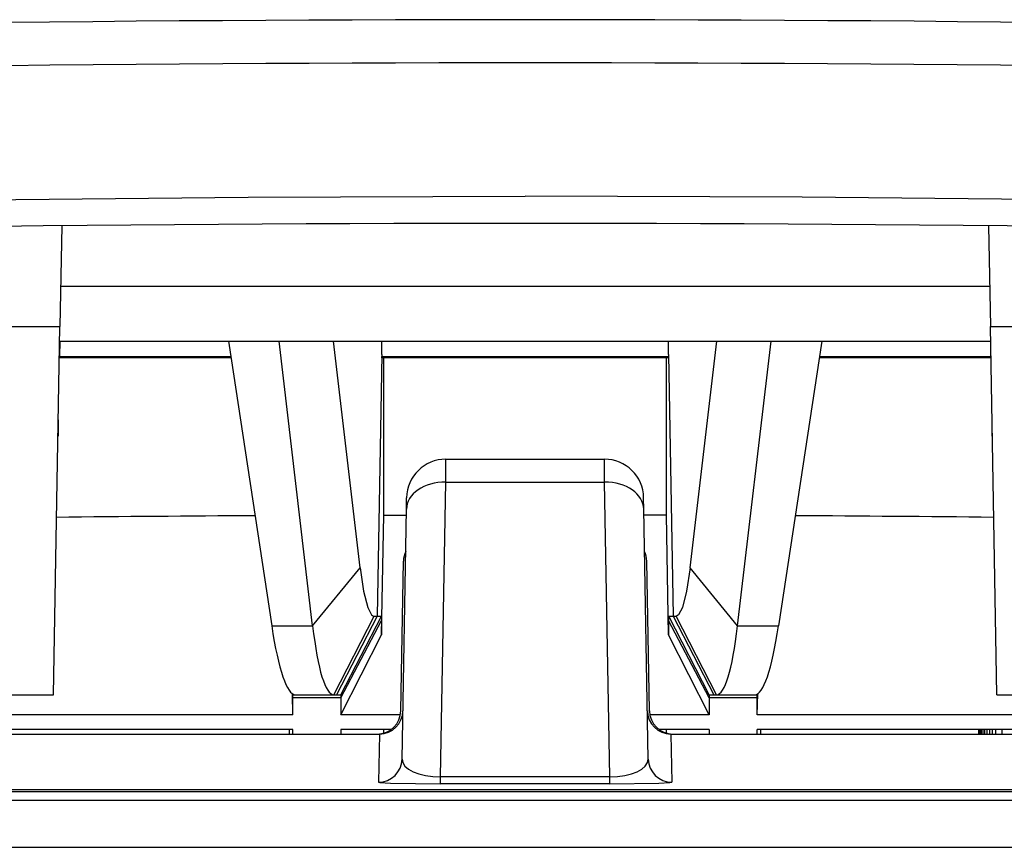
# Model space of a CAD drawing. Units: millimetres. Extents: x 131 to 266, y 257 to 371.
# Drawn here: x 166 to 168, y 341 to 342 of the extents above; entities that cross this region are included whole.
import ezdxf

# ---------------------------------------------------------------- set-up
doc = ezdxf.new("R2010")
doc.units = ezdxf.units.MM
doc.layers.add('GAIKEI', color=7, linetype='Continuous')

msp = doc.modelspace()

# ---------------------------------------------------------------- linework, layer by layer
at = {"layer": 'GAIKEI', "color": 1, "ltscale": 0.016025}
for p, q in [((166.3158183, 341.80049863), (166.3135799, 341.67231863)), ((167.4958171, 341.80049863), (167.4980555, 341.67231863))]:
    msp.add_line(p, q, dxfattribs=at)
at = {"layer": 'GAIKEI', "color": 1, "ltscale": 0.147836}
msp.add_line((166.3144725, 341.72339903), (167.4971629, 341.72339903), dxfattribs=at)
at = {"layer": 'GAIKEI', "color": 1, "ltscale": 0.014443}
for p, q in [((166.1980327, 341.67231863), (166.3135799, 341.67231863)), ((167.4980555, 341.67231863), (167.6136027, 341.67231863))]:
    msp.add_line(p, q, dxfattribs=at)
at = {"layer": 'GAIKEI', "color": 1, "ltscale": 0.058623}
for p, q in [((166.3053951, 341.20341003), (166.3135799, 341.67231863)), ((167.5062403, 341.20341003), (167.4980555, 341.67231863))]:
    msp.add_line(p, q, dxfattribs=at)
at = {"layer": 'GAIKEI', "color": 1, "ltscale": 0.002443}
for p, q in [((166.3135767, 341.65341623), (166.3132487, 341.63387883)), ((167.4980587, 341.65341623), (167.4983867, 341.63387883))]:
    msp.add_line(p, q, dxfattribs=at)
at = {"layer": 'GAIKEI', "color": 1, "ltscale": 0.148142}
msp.add_line((166.3132503, 341.65341003), (167.4983851, 341.65341003), dxfattribs=at)
at = {"layer": 'GAIKEI', "color": 1, "ltscale": 0.045789}
for p, q in [((166.5279887, 341.65341003), (166.5831829, 341.29127623)), ((167.2836467, 341.65341003), (167.2284525, 341.29127623))]:
    msp.add_line(p, q, dxfattribs=at)
at = {"layer": 'GAIKEI', "color": 1, "ltscale": 0.04558}
for p, q in [((166.6353267, 341.29127623), (166.5926463, 341.65341003)), ((167.1763087, 341.29127623), (167.2189891, 341.65341003))]:
    msp.add_line(p, q, dxfattribs=at)
at = {"layer": 'GAIKEI', "color": 1, "ltscale": 0.036282}
for p, q in [((166.6958521, 341.36515323), (166.6618587, 341.65341003)), ((167.1157833, 341.36515323), (167.1497767, 341.65341003))]:
    msp.add_line(p, q, dxfattribs=at)
at = {"layer": 'GAIKEI', "color": 1, "ltscale": 0.0021}
for p, q in [((166.7232021, 341.63661323), (166.7234951, 341.65341003)), ((167.0884333, 341.63661323), (167.0881403, 341.65341003))]:
    msp.add_line(p, q, dxfattribs=at)
at = {"layer": 'GAIKEI', "color": 1, "ltscale": 0.041658}
for p, q in [((166.7232021, 341.63661323), (166.7173869, 341.30339783)), ((167.0884333, 341.63661323), (167.0942485, 341.30339783))]:
    msp.add_line(p, q, dxfattribs=at)
at = {"layer": 'GAIKEI', "color": 1, "ltscale": 0.000175}
for p, q in [((166.3132487, 341.63248103), (166.3132487, 341.63387883)), ((166.7232021, 341.63248103), (166.7232021, 341.63387883)), ((167.0884333, 341.63248103), (167.0884333, 341.63387883)), ((167.4983867, 341.63248103), (167.4983867, 341.63387883))]:
    msp.add_line(p, q, dxfattribs=at)
at = {"layer": 'GAIKEI', "color": 1, "ltscale": 0.027215}
for p, q in [((166.3132487, 341.63387883), (166.5309687, 341.63387883)), ((167.2806667, 341.63387883), (167.4983867, 341.63387883))]:
    msp.add_line(p, q, dxfattribs=at)
at = {"layer": 'GAIKEI', "color": 1, "ltscale": 0.027242}
for p, q in [((166.5311809, 341.63248103), (166.3132487, 341.63248103)), ((167.4983867, 341.63248103), (167.2804545, 341.63248103))]:
    msp.add_line(p, q, dxfattribs=at)
at = {"layer": 'GAIKEI', "color": 1, "ltscale": 0.045654}
for p, q in [((166.7232021, 341.63387883), (167.0884333, 341.63387883)), ((167.0884333, 341.63248103), (166.7232021, 341.63248103))]:
    msp.add_line(p, q, dxfattribs=at)
at = {"layer": 'GAIKEI', "color": 1, "ltscale": 0.025062}
for p, q in [((166.7258173, 341.43198663), (166.7258173, 341.63248103)), ((167.0858181, 341.43198663), (167.0858181, 341.63248103))]:
    msp.add_line(p, q, dxfattribs=at)
at = {"layer": 'GAIKEI', "color": 1, "ltscale": 0.002618}
msp.add_line((166.3115047, 341.55341003), (166.3115015, 341.53246883), dxfattribs=at)
at = {"layer": 'GAIKEI', "color": 1, "ltscale": 0.002608}
msp.add_line((167.5001307, 341.55333063), (167.5001339, 341.53246883), dxfattribs=at)
at = {"layer": 'GAIKEI', "color": 1, "ltscale": 0.003661}
for p, q in [((166.8046961, 341.47403383), (166.8048655, 341.50332463)), ((167.0069393, 341.47403383), (167.0067699, 341.50332463))]:
    msp.add_line(p, q, dxfattribs=at)
at = {"layer": 'GAIKEI', "color": 1, "ltscale": 0.025238}
msp.add_line((166.8048655, 341.50332463), (167.0067699, 341.50332463), dxfattribs=at)
at = {"layer": 'GAIKEI', "color": 1, "ltscale": 0.046897}
for p, q in [((166.7981471, 341.09891183), (166.8046961, 341.47403383)), ((167.0134883, 341.09891183), (167.0069393, 341.47403383))]:
    msp.add_line(p, q, dxfattribs=at)
at = {"layer": 'GAIKEI', "color": 1, "ltscale": 0.02528}
msp.add_line((166.8046961, 341.47403383), (167.0069393, 341.47403383), dxfattribs=at)
at = {"layer": 'GAIKEI', "color": 1, "ltscale": 0.001831}
for p, q in [((166.7547039, 341.43955503), (166.7549587, 341.45419743)), ((167.0569315, 341.43955503), (167.0566767, 341.45419743))]:
    msp.add_line(p, q, dxfattribs=at)
at = {"layer": 'GAIKEI', "color": 1, "ltscale": 0.039752}
for p, q in [((166.7491527, 341.12158623), (166.7547039, 341.43955503)), ((167.0624827, 341.12158623), (167.0569315, 341.43955503))]:
    msp.add_line(p, q, dxfattribs=at)
at = {"layer": 'GAIKEI', "color": 1, "ltscale": 0.019042}
for p, q in [((166.7231669, 341.27967963), (166.7258173, 341.43199283)), ((167.0884685, 341.27967963), (167.0858181, 341.43199283))]:
    msp.add_line(p, q, dxfattribs=at)
at = {"layer": 'GAIKEI', "color": 1, "ltscale": 0.003594}
msp.add_line((166.7258173, 341.43198663), (166.7545695, 341.43207223), dxfattribs=at)
at = {"layer": 'GAIKEI', "color": 1, "ltscale": 0.003595}
msp.add_line((167.0858181, 341.43198663), (167.0570583, 341.43207223), dxfattribs=at)
at = {"layer": 'GAIKEI', "color": 1, "ltscale": 0.023828}
for p, q in [((166.7476055, 341.18290223), (166.7509319, 341.37349663)), ((167.0640299, 341.18290223), (167.0607035, 341.37349663))]:
    msp.add_line(p, q, dxfattribs=at)
at = {"layer": 'GAIKEI', "color": 1, "ltscale": 0.011938}
for p, q in [((166.6353251, 341.29128243), (166.6958521, 341.36515323)), ((167.1763103, 341.29128243), (167.1157833, 341.36515323))]:
    msp.add_line(p, q, dxfattribs=at)
at = {"layer": 'GAIKEI', "color": 1, "ltscale": 0.014044}
for p, q in [((166.6622753, 341.20341003), (166.7135433, 341.30338563)), ((167.1493601, 341.20341003), (167.0980921, 341.30338563))]:
    msp.add_line(p, q, dxfattribs=at)
at = {"layer": 'GAIKEI', "color": 1, "ltscale": 0.014072}
for p, q in [((166.7173869, 341.30339163), (166.6656443, 341.20341003)), ((167.0942485, 341.30339163), (167.1459911, 341.20341003))]:
    msp.add_line(p, q, dxfattribs=at)
at = {"layer": 'GAIKEI', "color": 1, "ltscale": 0.014073}
for p, q in [((166.6713313, 341.20341003), (166.7230769, 341.30339783)), ((167.1403041, 341.20341003), (167.0885585, 341.30339783))]:
    msp.add_line(p, q, dxfattribs=at)
at = {"layer": 'GAIKEI', "color": 1, "ltscale": 0.013926}
for p, q in [((166.6713999, 341.19940003), (166.7231685, 341.29805123)), ((167.1402355, 341.19940003), (167.0884669, 341.29805123))]:
    msp.add_line(p, q, dxfattribs=at)
at = {"layer": 'GAIKEI', "color": 1, "ltscale": 0.00048}
msp.add_line((166.7135493, 341.30339783), (166.7230769, 341.30339783), dxfattribs=at)
at = {"layer": 'GAIKEI', "color": 1, "ltscale": 0.000668}
for p, q in [((166.7230769, 341.30339783), (166.7231685, 341.29805123)), ((167.0885585, 341.30339783), (167.0884669, 341.29805123))]:
    msp.add_line(p, q, dxfattribs=at)
at = {"layer": 'GAIKEI', "color": 1, "ltscale": 0.002296}
for p, q in [((166.7231685, 341.29805123), (166.7231669, 341.27967963)), ((167.0884669, 341.29805123), (167.0884685, 341.27967963))]:
    msp.add_line(p, q, dxfattribs=at)
at = {"layer": 'GAIKEI', "color": 1, "ltscale": 0.000711}
for p, q in [((167.0885585, 341.30339783), (167.0980861, 341.30339783)), ((167.1403041, 341.20341003), (167.2013393, 341.20341003))]:
    msp.add_line(p, q, dxfattribs=at)
at = {"layer": 'GAIKEI', "color": 1, "ltscale": 0.006518}
for p, q in [((166.5831829, 341.29127623), (166.6353267, 341.29127623)), ((167.1763087, 341.29127623), (167.2284525, 341.29127623))]:
    msp.add_line(p, q, dxfattribs=at)
at = {"layer": 'GAIKEI', "color": 1, "ltscale": 0.014267}
for p, q in [((166.6713969, 341.17795843), (166.7231669, 341.27967963)), ((167.1402385, 341.17795843), (167.0884685, 341.27967963))]:
    msp.add_line(p, q, dxfattribs=at)
at = {"layer": 'GAIKEI', "color": 1, "ltscale": 0.012397}
for p, q in [((166.2062175, 341.20341003), (166.3053951, 341.20341003)), ((167.5062403, 341.20341003), (167.6054179, 341.20341003))]:
    msp.add_line(p, q, dxfattribs=at)
at = {"layer": 'GAIKEI', "color": 1, "ltscale": 0.003321}
for p, q in [((166.6102305, 341.17795843), (166.6097683, 341.20452083)), ((167.2014049, 341.17795843), (167.2018671, 341.20452083))]:
    msp.add_line(p, q, dxfattribs=at)
at = {"layer": 'GAIKEI', "color": 1, "ltscale": 0.000501}
for p, q in [((166.6102259, 341.19940003), (166.6102961, 341.20341003)), ((166.6713313, 341.20341003), (166.6713999, 341.19940003)), ((167.1403041, 341.20341003), (167.1402355, 341.19940003)), ((167.2014095, 341.19940003), (167.2013393, 341.20341003))]:
    msp.add_line(p, q, dxfattribs=at)
at = {"layer": 'GAIKEI', "color": 1, "ltscale": 0.00268}
for p, q in [((166.6102305, 341.17795843), (166.6102259, 341.19940003)), ((166.6713999, 341.19940003), (166.6713969, 341.17795843)), ((167.1402355, 341.19940003), (167.1402385, 341.17795843)), ((167.2014049, 341.17795843), (167.2014095, 341.19940003))]:
    msp.add_line(p, q, dxfattribs=at)
at = {"layer": 'GAIKEI', "color": 1, "ltscale": 0.007647}
for p, q in [((166.6713999, 341.19940003), (166.6102259, 341.19940003)), ((167.2014095, 341.19940003), (167.1402355, 341.19940003))]:
    msp.add_line(p, q, dxfattribs=at)
at = {"layer": 'GAIKEI', "color": 1, "ltscale": 0.000377}
msp.add_line((166.6102961, 341.20341003), (166.6713313, 341.20341003), dxfattribs=at)
at = {"layer": 'GAIKEI', "color": 1, "ltscale": 0.093213}
for p, q in [((166.6102305, 341.17795843), (165.8645275, 341.17795843)), ((167.9471049, 341.17795843), (167.2014049, 341.17795843))]:
    msp.add_line(p, q, dxfattribs=at)
at = {"layer": 'GAIKEI', "color": 1, "ltscale": 0.009464}
for p, q in [((166.7471049, 341.17795843), (166.6713969, 341.17795843)), ((167.1402385, 341.17795843), (167.0645275, 341.17795843))]:
    msp.add_line(p, q, dxfattribs=at)
at = {"layer": 'GAIKEI', "color": 1, "ltscale": 0.091706}
for p, q in [((166.6102335, 341.15900703), (165.8765833, 341.15900703)), ((167.9350489, 341.15900703), (167.2014019, 341.15900703))]:
    msp.add_line(p, q, dxfattribs=at)
at = {"layer": 'GAIKEI', "color": 1, "ltscale": 0.0007}
for p, q in [((166.6058177, 341.15341003), (166.6058177, 341.15900703)), ((166.6102351, 341.15341003), (166.6102335, 341.15900703)), ((166.6713939, 341.15900703), (166.6713923, 341.15341003)), ((167.1402415, 341.15900703), (167.1402431, 341.15341003)), ((167.2014003, 341.15341003), (167.2014019, 341.15900703)), ((167.2058177, 341.15341003), (167.2058177, 341.15900703)), ((167.4830593, 341.15900703), (167.4830593, 341.15341003)), ((167.4832743, 341.15900703), (167.4832743, 341.15341003)), ((167.4839199, 341.15900703), (167.4839199, 341.15341003)), ((167.4849971, 341.15900703), (167.4849971, 341.15341003)), ((167.4865047, 341.15900703), (167.4865047, 341.15341003)), ((167.4884441, 341.15900703), (167.4884441, 341.15341003)), ((167.4908123, 341.15900703), (167.4908123, 341.15341003)), ((167.4936121, 341.15900703), (167.4936121, 341.15341003)), ((167.4968441, 341.15900703), (167.4968441, 341.15341003)), ((167.5005045, 341.15900703), (167.5005045, 341.15341003)), ((167.5045969, 341.15900703), (167.5045969, 341.15341003))]:
    msp.add_line(p, q, dxfattribs=at)
at = {"layer": 'GAIKEI', "color": 1, "ltscale": 0.007957}
for p, q in [((166.7350489, 341.15900703), (166.6713939, 341.15900703)), ((167.1402415, 341.15900703), (167.0765833, 341.15900703))]:
    msp.add_line(p, q, dxfattribs=at)
at = {"layer": 'GAIKEI', "color": 1, "ltscale": 0.000556}
for p, q in [((166.7258173, 341.15455743), (166.7258173, 341.15900703)), ((167.0858181, 341.15455743), (167.0858181, 341.15900703))]:
    msp.add_line(p, q, dxfattribs=at)
at = {"layer": 'GAIKEI', "color": 1, "ltscale": 0.000816}
msp.add_line((167.5125361, 341.15900703), (167.5125361, 341.15247623), dxfattribs=at)
at = {"layer": 'GAIKEI', "color": 1, "ltscale": 0.103603}
for p, q in [((165.8914073, 341.15341003), (166.7202281, 341.15341003)), ((167.0914073, 341.15341003), (167.9202281, 341.15341003))]:
    msp.add_line(p, q, dxfattribs=at)
at = {"layer": 'GAIKEI', "color": 1, "ltscale": 0.007663}
for p, q in [((166.7202281, 341.15341003), (166.7191569, 341.09211843)), ((167.0914073, 341.15341003), (167.0924785, 341.09211843))]:
    msp.add_line(p, q, dxfattribs=at)
at = {"layer": 'GAIKEI', "color": 1, "ltscale": 0.026918}
for p, q in [((167.0134883, 341.09891183), (166.7981471, 341.09891183)), ((167.0134883, 341.09013483), (166.7981471, 341.09013483))]:
    msp.add_line(p, q, dxfattribs=at)
at = {"layer": 'GAIKEI', "color": 1, "ltscale": 0.001097}
for p, q in [((166.7981471, 341.09013483), (166.7981471, 341.09891183)), ((167.0134883, 341.09013483), (167.0134883, 341.09891183))]:
    msp.add_line(p, q, dxfattribs=at)
at = {"layer": 'GAIKEI', "color": 1}
for p, q in [((162.8412913, 341.08261543), (170.9703441, 341.08261543)), ((162.8440867, 341.08010063), (170.9675487, 341.08010063)), ((162.8570339, 341.06899843), (170.9546015, 341.06899843)), ((162.8570339, 341.00916563), (170.9546015, 341.00916563))]:
    msp.add_line(p, q, dxfattribs=at)
for points in [[(163.3916819, 341.74237483), (163.8116267, 341.76362723), (164.2317729, 341.78231023), (164.6529293, 341.79838683), (165.0745295, 341.81179623), (165.4967509, 341.82249563), (165.9192531, 341.83041803), (166.5532893, 341.83707083), (166.9058177, 341.83804743)], [(170.4199535, 341.74237483), (170.0000087, 341.76362723), (169.5798625, 341.78231023), (169.1587061, 341.79838683), (168.7371059, 341.81179623), (168.3148845, 341.82249563), (167.8923823, 341.83041803), (167.2583461, 341.83707083), (166.9058177, 341.83804743)], [(166.6958521, 341.36515323), (166.7002285, 341.33518503), (166.7055811, 341.31432923), (166.7104061, 341.30526543), (166.7129375, 341.30352603), (166.7135493, 341.30339783)], [(167.1157833, 341.36515323), (167.1114069, 341.33518503), (167.1060543, 341.31432923), (167.1012293, 341.30526543), (167.0986979, 341.30352603), (167.0980861, 341.30339783)], [(166.7191569, 341.09211843), (166.7193401, 341.09197823), (166.7208231, 341.09170963), (166.7343791, 341.09094063), (166.7981471, 341.09013483)], [(167.0134883, 341.09013483), (167.0759487, 341.09089783), (167.0900401, 341.09162423), (167.0919399, 341.09188663), (167.0923747, 341.09201483), (167.0924785, 341.09211843)]]:
    msp.add_lwpolyline(points, dxfattribs=at)
for centre, radius, start, end in [((166.9119899, 280.61895563), 61.4438528, 90.005754, 93.290105), ((166.8996425, 280.61887023), 61.443937, 86.709894, 89.994245), ((166.9126705, 280.49996763), 61.5078666, 90.006382, 93.285378), ((166.8989649, 280.49994943), 61.507882, 86.71462, 89.993609), ((166.9058177, 282.05341003), 59.75, 86.576459, 93.423539), ((166.8049511, 341.45332463), 0.05, 90.097292, 178.999997), ((167.0066843, 341.45332463), 0.05, 1, 89.902706), ((166.9058253, 282.68520323), 58.74706, 90.335474, 90.581764), ((166.9058101, 282.68520323), 58.74706, 89.418241, 89.664531), ((166.7811473, 341.37297183), 0.0302202, 154.990448, 178.99956), ((167.0304881, 341.37297183), 0.0302202, 1.00039, 25.030381), ((166.7175991, 341.18342103), 0.0300096, 270.020331, 359.019286), ((166.7202251, 341.18341483), 0.0300024, 270.005352, 359.004524), ((167.0914103, 341.18341483), 0.0300024, 180.995481, 269.994649), ((167.0940363, 341.18342103), 0.0300096, 180.980715, 269.979671)]:
    msp.add_arc(centre, radius, start, end, dxfattribs=at)
for centre, major_axis, ratio, start_param, end_param in [((166.8046961, 341.43867623), (0.04999237, -0.0008728), 0.707053, 1.5831373543, 3.1415932202), ((167.0069393, 341.43867623), (-0.04999237, -0.0008728), 0.707053, 3.1415926536, 4.7000479522), ((166.6079387, 341.50276303), (0.00544434, -0.29934998), 0.134634, 5.4944413863, 6.2807406911), ((166.6688731, 341.51504343), (-0.00671692, -0.3116333), 0.132764, 5.5162328417, 6.2860230907), ((167.1427623, 341.51504343), (0.00671692, -0.3116333), 0.132764, 6.2803475236, 7.0501377726), ((167.2036967, 341.50276303), (-0.00544434, -0.29934998), 0.134634, 0.002444616, 0.7887439208), ((166.7191569, 341.12211123), (-0.02999573, 0.0005249), 0.999848, 1.5882478925, 3.1415931683), ((166.7991709, 341.12213563), (0.05001678, 0.00093994), 0.463954, 3.1247836026, 4.6832312224), ((167.0124645, 341.12213563), (0.05001678, -0.00093994), 0.463954, 4.7415418484, 6.2999933317), ((167.0924785, 341.12211123), (0.02999573, 0.0005249), 0.999848, 3.1415926536, 4.6949383464)]:
    msp.add_ellipse(centre, major_axis=major_axis, ratio=ratio, start_param=start_param, end_param=end_param, dxfattribs=at)

doc.saveas('drawing.dxf')
